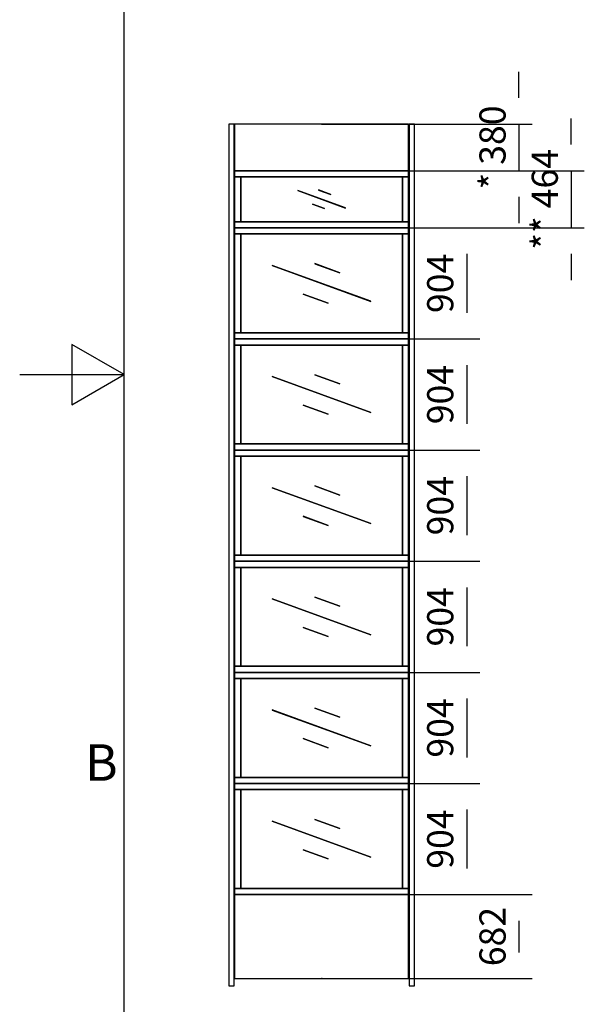
# Model space of a CAD drawing. Extents: x 5 to 1485, y 5 to 302.
# Drawn here: x 5 to 59, y 93 to 187 of the extents above; entities that cross this region are included whole.
import ezdxf

# ---------------------------------------------------------------- set-up
doc = ezdxf.new("R2010")
doc.units = 0
doc.header["$LTSCALE"] = 0.5
doc.header["$MEASUREMENT"] = 0
doc.layers.get('0').update_dxf_attribs({"linetype": 'CONTINUOUS'})
doc.layers.add('9', color=7, linetype='CONTINUOUS')
doc.styles.add('LD', font='ARIALUNI.TTF')
doc.dimstyles.new('LIFT', dxfattribs={"dimtxt": 2, "dimasz": 2.5, "dimexe": 1.25, "dimexo": 0, "dimgap": 0.5, "dimtad": 1, "dimdec": 0, "dimzin": 0, "dimdsep": 46, "dimtxsty": 'LD', "dimcen": 0, "dimdle": 3.5, "dimclrd": 1, "dimclre": 1, "dimclrt": 5, "dimadec": 0, "dimazin": 0, "dimtfac": 1, "dimtdec": 0, "dimtix": 1, "dimtmove": 1, "dimatfit": 3, "dimfxl": 1, "dimtolj": 1, "dimtzin": 0, "dimarcsym": 0})

# ---------------------------------------------------------------- blocks, each defined once
blk = doc.blocks.new('BORD_CIBES')
for p, q in [((0, 0), (0, 277)), ((0, 138.5), (-5, 141.387)), ((-5, 141.387), (-5, 135.613)), ((-10, 138.5), (0, 138.5)), ((-5, 135.613), (0, 138.5))]:
    blk.add_line(p, q)
at = {"style": 'LD'}
blk.add_text('B', height=3.5, dxfattribs=at).set_placement((-3.764, 99.625))
blk = doc.blocks.new('LD_20210419062946_00000007')
blk.add_blockref('BORD_CIBES', (0, 0))
blk = doc.blocks.new('LD_20210419062947_0000005E')
for p, q in [((707.5, 341), (-707.5, 341)), ((-707.5, 341), (-707.5, -341)), ((707.5, -341), (707.5, 341)), ((-707.5, -341), (707.5, -341))]:
    blk.add_line(p, q)
blk = doc.blocks.new('*D537')
at = {"layer": '9', "color": 1}
for p, q in [((33.878, 103.729), (54.005, 103.729)), ((52.755, 101.229), (52.755, 98.206)), ((33.878, 95.706), (54.005, 95.706))]:
    blk.add_line(p, q, dxfattribs=at)
for p in [(33.888, 103.729), (33.888, 95.706)]:
    blk.add_point(p, dxfattribs=at)
for points in [[(52.755, 103.729), (53.172, 101.229), (52.339, 101.229), (52.755, 103.729)], [(52.755, 95.706), (52.339, 98.206), (53.172, 98.206), (52.755, 95.706)]]:
    blk.add_solid(points, dxfattribs=at)
at = {"layer": '9', "color": 5, "insert": (52.255, 99.718), "char_height": 2.5, "attachment_point": 8, "rotation": 90, "style": 'LD'}
blk.add_mtext('682', dxfattribs=at)
blk = doc.blocks.new('LD_20210419062947_00000060')
for p, q in [((707.5, 452), (-707.5, 452)), ((-707.5, 452), (-707.5, 402)), ((-707.5, 402), (707.5, 402)), ((-657.5, 402), (-707.5, 402)), ((-707.5, 402), (-707.5, -402)), ((657.5, 402), (-657.5, 402)), ((-657.5, 402), (-657.5, -402)), ((-657.5, -402), (-657.5, 402)), ((657.5, -402), (657.5, 402)), ((707.5, 402), (657.5, 402)), ((657.5, 402), (657.5, -402)), ((707.5, 402), (707.5, 452)), ((707.5, -402), (707.5, 402)), ((-54.3, 160.6), (-54.3, 160.4)), ((148.7, 86.8), (-54.3, 160.6)), ((-54.3, 160.4), (148.7, 86.6)), ((-401.2, 146.1), (-401.3, 145.9)), ((-401.3, 145.9), (401.2, -146.1)), ((401.3, -145.9), (-401.2, 146.1)), ((148.7, 86.6), (148.7, 86.8)), ((-148.7, -86.6), (-148.7, -86.8)), ((54.3, -160.4), (-148.7, -86.6)), ((-148.7, -86.8), (54.3, -160.6)), ((401.2, -146.1), (401.3, -145.9)), ((54.3, -160.6), (54.3, -160.4)), ((707.5, -402), (-707.5, -402)), ((-707.5, -402), (-707.5, -452)), ((-707.5, -402), (-657.5, -402)), ((-707.5, -452), (707.5, -452)), ((-657.5, -402), (657.5, -402)), ((657.5, -402), (707.5, -402)), ((707.5, -452), (707.5, -402))]:
    blk.add_line(p, q)
blk = doc.blocks.new('*D540')
at = {"layer": '9', "color": 1}
for p, q in [((33.878, 114.365), (49.005, 114.365)), ((47.755, 111.865), (47.755, 106.229)), ((33.878, 103.729), (49.005, 103.729))]:
    blk.add_line(p, q, dxfattribs=at)
for p in [(33.888, 114.365), (33.888, 103.729)]:
    blk.add_point(p, dxfattribs=at)
for points in [[(47.755, 114.365), (48.172, 111.865), (47.339, 111.865), (47.755, 114.365)], [(47.755, 103.729), (47.339, 106.229), (48.172, 106.229), (47.755, 103.729)]]:
    blk.add_solid(points, dxfattribs=at)
at = {"layer": '9', "color": 5, "insert": (47.255, 109.047), "char_height": 2.5, "attachment_point": 8, "rotation": 90, "style": 'LD'}
blk.add_mtext('904', dxfattribs=at)
blk = doc.blocks.new('LD_20210419062947_00000062')
for p, q in [((707.5, 452), (-707.5, 452)), ((-707.5, 452), (-707.5, 402)), ((-707.5, 402), (707.5, 402)), ((-657.5, 402), (-707.5, 402)), ((-707.5, 402), (-707.5, -402)), ((657.5, 402), (-657.5, 402)), ((-657.5, 402), (-657.5, -402)), ((-657.5, -402), (-657.5, 402)), ((657.5, -402), (657.5, 402)), ((707.5, 402), (657.5, 402)), ((657.5, 402), (657.5, -402)), ((707.5, 402), (707.5, 452)), ((707.5, -402), (707.5, 402)), ((-54.3, 160.6), (-54.3, 160.4)), ((148.7, 86.8), (-54.3, 160.6)), ((-54.3, 160.4), (148.7, 86.6)), ((-401.2, 146.1), (-401.3, 145.9)), ((-401.3, 145.9), (401.2, -146.1)), ((401.3, -145.9), (-401.2, 146.1)), ((148.7, 86.6), (148.7, 86.8)), ((-148.7, -86.6), (-148.7, -86.8)), ((54.3, -160.4), (-148.7, -86.6)), ((-148.7, -86.8), (54.3, -160.6)), ((401.2, -146.1), (401.3, -145.9)), ((54.3, -160.6), (54.3, -160.4)), ((707.5, -402), (-707.5, -402)), ((-707.5, -402), (-707.5, -452)), ((-707.5, -402), (-657.5, -402)), ((-707.5, -452), (707.5, -452)), ((-657.5, -402), (657.5, -402)), ((657.5, -402), (707.5, -402)), ((707.5, -452), (707.5, -402))]:
    blk.add_line(p, q)
blk = doc.blocks.new('*D543')
at = {"layer": '9', "color": 1}
for p, q in [((33.878, 125), (49.005, 125)), ((47.755, 122.5), (47.755, 116.865)), ((33.878, 114.365), (49.005, 114.365))]:
    blk.add_line(p, q, dxfattribs=at)
for p in [(33.888, 125), (33.888, 114.365)]:
    blk.add_point(p, dxfattribs=at)
for points in [[(47.755, 125), (48.172, 122.5), (47.339, 122.5), (47.755, 125)], [(47.755, 114.365), (47.339, 116.865), (48.172, 116.865), (47.755, 114.365)]]:
    blk.add_solid(points, dxfattribs=at)
at = {"layer": '9', "color": 5, "insert": (47.255, 119.682), "char_height": 2.5, "attachment_point": 8, "rotation": 90, "style": 'LD'}
blk.add_mtext('904', dxfattribs=at)
blk = doc.blocks.new('LD_20210419062947_00000064')
for p, q in [((707.5, 452), (-707.5, 452)), ((-707.5, 452), (-707.5, 402)), ((-657.5, 402), (-707.5, 402)), ((-707.5, 402), (-707.5, -402)), ((-707.5, 402), (707.5, 402)), ((-657.5, -402), (-657.5, 402)), ((657.5, 402), (-657.5, 402)), ((-657.5, 402), (-657.5, -402)), ((657.5, -402), (657.5, 402)), ((707.5, 402), (657.5, 402)), ((657.5, 402), (657.5, -402)), ((707.5, 402), (707.5, 452)), ((707.5, -402), (707.5, 402)), ((-54.3, 160.6), (-54.3, 160.4)), ((148.7, 86.8), (-54.3, 160.6)), ((-54.3, 160.4), (148.7, 86.6)), ((-401.2, 146.1), (-401.3, 145.9)), ((-401.3, 145.9), (401.2, -146.1)), ((401.3, -145.9), (-401.2, 146.1)), ((148.7, 86.6), (148.7, 86.8)), ((-148.7, -86.6), (-148.7, -86.8)), ((54.3, -160.4), (-148.7, -86.6)), ((-148.7, -86.8), (54.3, -160.6)), ((401.2, -146.1), (401.3, -145.9)), ((54.3, -160.6), (54.3, -160.4)), ((-707.5, -402), (-657.5, -402)), ((707.5, -402), (-707.5, -402)), ((-707.5, -402), (-707.5, -452)), ((-707.5, -452), (707.5, -452)), ((-657.5, -402), (657.5, -402)), ((657.5, -402), (707.5, -402)), ((707.5, -452), (707.5, -402))]:
    blk.add_line(p, q)
blk = doc.blocks.new('*D546')
at = {"layer": '9', "color": 1}
for p, q in [((33.878, 167.541), (49.005, 167.541)), ((47.755, 165.041), (47.755, 159.406)), ((33.878, 156.906), (49.005, 156.906))]:
    blk.add_line(p, q, dxfattribs=at)
for p in [(33.888, 167.541), (33.888, 156.906)]:
    blk.add_point(p, dxfattribs=at)
for points in [[(47.755, 167.541), (48.172, 165.041), (47.339, 165.041), (47.755, 167.541)], [(47.755, 156.906), (47.339, 159.406), (48.172, 159.406), (47.755, 156.906)]]:
    blk.add_solid(points, dxfattribs=at)
at = {"layer": '9', "color": 5, "insert": (47.255, 162.224), "char_height": 2.5, "attachment_point": 8, "rotation": 90, "style": 'LD'}
blk.add_mtext('904', dxfattribs=at)
blk = doc.blocks.new('LD_20210419062947_00000066')
for p, q in [((707.5, 452), (-707.5, 452)), ((-707.5, 452), (-707.5, 402)), ((-657.5, 402), (-707.5, 402)), ((-707.5, 402), (-707.5, -402)), ((-707.5, 402), (707.5, 402)), ((-657.5, -402), (-657.5, 402)), ((657.5, 402), (-657.5, 402)), ((-657.5, 402), (-657.5, -402)), ((657.5, -402), (657.5, 402)), ((707.5, 402), (657.5, 402)), ((657.5, 402), (657.5, -402)), ((707.5, 402), (707.5, 452)), ((707.5, -402), (707.5, 402)), ((-54.3, 160.6), (-54.3, 160.4)), ((148.7, 86.8), (-54.3, 160.6)), ((-54.3, 160.4), (148.7, 86.6)), ((-401.2, 146.1), (-401.3, 145.9)), ((-401.3, 145.9), (401.2, -146.1)), ((401.3, -145.9), (-401.2, 146.1)), ((148.7, 86.6), (148.7, 86.8)), ((-148.7, -86.6), (-148.7, -86.8)), ((54.3, -160.4), (-148.7, -86.6)), ((-148.7, -86.8), (54.3, -160.6)), ((401.2, -146.1), (401.3, -145.9)), ((54.3, -160.6), (54.3, -160.4)), ((-707.5, -402), (-657.5, -402)), ((707.5, -402), (-707.5, -402)), ((-707.5, -402), (-707.5, -452)), ((-707.5, -452), (707.5, -452)), ((-657.5, -402), (657.5, -402)), ((657.5, -402), (707.5, -402)), ((707.5, -452), (707.5, -402))]:
    blk.add_line(p, q)
blk = doc.blocks.new('*D549')
at = {"layer": '9', "color": 1}
for p, q in [((33.878, 156.906), (49.005, 156.906)), ((47.755, 154.406), (47.755, 148.771)), ((33.878, 146.271), (49.005, 146.271))]:
    blk.add_line(p, q, dxfattribs=at)
for p in [(33.888, 156.906), (33.888, 146.271)]:
    blk.add_point(p, dxfattribs=at)
for points in [[(47.755, 156.906), (48.172, 154.406), (47.339, 154.406), (47.755, 156.906)], [(47.755, 146.271), (47.339, 148.771), (48.172, 148.771), (47.755, 146.271)]]:
    blk.add_solid(points, dxfattribs=at)
at = {"layer": '9', "color": 5, "insert": (47.255, 151.588), "char_height": 2.5, "attachment_point": 8, "rotation": 90, "style": 'LD'}
blk.add_mtext('904', dxfattribs=at)
blk = doc.blocks.new('LD_20210419062947_00000068')
for p, q in [((707.5, 452), (-707.5, 452)), ((-707.5, 452), (-707.5, 402)), ((-707.5, 402), (707.5, 402)), ((-657.5, 402), (-707.5, 402)), ((-707.5, 402), (-707.5, -402)), ((-657.5, -402), (-657.5, 402)), ((657.5, 402), (-657.5, 402)), ((-657.5, 402), (-657.5, -402)), ((657.5, -402), (657.5, 402)), ((707.5, 402), (657.5, 402)), ((657.5, 402), (657.5, -402)), ((707.5, 402), (707.5, 452)), ((707.5, -402), (707.5, 402)), ((-54.3, 160.6), (-54.3, 160.4)), ((148.7, 86.8), (-54.3, 160.6)), ((-54.3, 160.4), (148.7, 86.6)), ((-401.2, 146.1), (-401.3, 145.9)), ((-401.3, 145.9), (401.2, -146.1)), ((401.3, -145.9), (-401.2, 146.1)), ((148.7, 86.6), (148.7, 86.8)), ((-148.7, -86.6), (-148.7, -86.8)), ((54.3, -160.4), (-148.7, -86.6)), ((-148.7, -86.8), (54.3, -160.6)), ((401.2, -146.1), (401.3, -145.9)), ((54.3, -160.6), (54.3, -160.4)), ((-707.5, -402), (-657.5, -402)), ((707.5, -402), (-707.5, -402)), ((-707.5, -402), (-707.5, -452)), ((-707.5, -452), (707.5, -452)), ((-657.5, -402), (657.5, -402)), ((657.5, -402), (707.5, -402)), ((707.5, -452), (707.5, -402))]:
    blk.add_line(p, q)
blk = doc.blocks.new('*D552')
at = {"layer": '9', "color": 1}
for p, q in [((33.878, 146.271), (49.005, 146.271)), ((47.755, 143.771), (47.755, 138.135)), ((33.878, 135.635), (49.005, 135.635))]:
    blk.add_line(p, q, dxfattribs=at)
for p in [(33.888, 146.271), (33.888, 135.635)]:
    blk.add_point(p, dxfattribs=at)
for points in [[(47.755, 146.271), (48.172, 143.771), (47.339, 143.771), (47.755, 146.271)], [(47.755, 135.635), (47.339, 138.135), (48.172, 138.135), (47.755, 135.635)]]:
    blk.add_solid(points, dxfattribs=at)
at = {"layer": '9', "color": 5, "insert": (47.255, 140.953), "char_height": 2.5, "attachment_point": 8, "rotation": 90, "style": 'LD'}
blk.add_mtext('904', dxfattribs=at)
blk = doc.blocks.new('LD_20210419062947_0000006A')
for p, q in [((707.5, 452), (-707.5, 452)), ((-707.5, 452), (-707.5, 402)), ((-707.5, 402), (707.5, 402)), ((-657.5, 402), (-707.5, 402)), ((-707.5, 402), (-707.5, -402)), ((657.5, 402), (-657.5, 402)), ((-657.5, 402), (-657.5, -402)), ((-657.5, -402), (-657.5, 402)), ((707.5, 402), (657.5, 402)), ((657.5, 402), (657.5, -402)), ((657.5, -402), (657.5, 402)), ((707.5, 402), (707.5, 452)), ((707.5, -402), (707.5, 402)), ((-54.3, 160.6), (-54.3, 160.4)), ((148.7, 86.8), (-54.3, 160.6)), ((-54.3, 160.4), (148.7, 86.6)), ((-401.2, 146.1), (-401.3, 145.9)), ((-401.3, 145.9), (401.2, -146.1)), ((401.3, -145.9), (-401.2, 146.1)), ((148.7, 86.6), (148.7, 86.8)), ((-148.7, -86.6), (-148.7, -86.8)), ((54.3, -160.4), (-148.7, -86.6)), ((-148.7, -86.8), (54.3, -160.6)), ((401.2, -146.1), (401.3, -145.9)), ((54.3, -160.6), (54.3, -160.4)), ((707.5, -402), (-707.5, -402)), ((-707.5, -402), (-707.5, -452)), ((-707.5, -402), (-657.5, -402)), ((-707.5, -452), (707.5, -452)), ((-657.5, -402), (657.5, -402)), ((657.5, -402), (707.5, -402)), ((707.5, -452), (707.5, -402))]:
    blk.add_line(p, q)
blk = doc.blocks.new('*D555')
at = {"layer": '9', "color": 1}
for p, q in [((33.878, 135.635), (49.005, 135.635)), ((47.755, 133.135), (47.755, 127.5)), ((33.878, 125), (49.005, 125))]:
    blk.add_line(p, q, dxfattribs=at)
for p in [(33.888, 135.635), (33.888, 125)]:
    blk.add_point(p, dxfattribs=at)
for points in [[(47.755, 135.635), (48.172, 133.135), (47.339, 133.135), (47.755, 135.635)], [(47.755, 125), (47.339, 127.5), (48.172, 127.5), (47.755, 125)]]:
    blk.add_solid(points, dxfattribs=at)
at = {"layer": '9', "color": 5, "insert": (47.255, 130.318), "char_height": 2.5, "attachment_point": 8, "rotation": 90, "style": 'LD'}
blk.add_mtext('904', dxfattribs=at)
blk = doc.blocks.new('LD_20210419062947_0000006C')
for p, q in [((707.5, 232), (-707.5, 232)), ((-707.5, 232), (-707.5, 182)), ((-707.5, 182), (707.5, 182)), ((-657.5, 182), (-707.5, 182)), ((-707.5, 182), (-707.5, -182)), ((657.5, 182), (-657.5, 182)), ((-657.5, 182), (-657.5, -182)), ((-657.5, -182), (-657.5, 182)), ((657.5, -182), (657.5, 182)), ((707.5, 182), (657.5, 182)), ((657.5, 182), (657.5, -182)), ((707.5, 182), (707.5, 232)), ((707.5, -182), (707.5, 182)), ((-194.5, 70.9), (-194.6, 70.7)), ((-194.6, 70.7), (194.5, -70.9)), ((194.6, -70.7), (-194.5, 70.9)), ((-24.6, 75.8), (-24.6, 75.6)), ((75, 39.6), (-24.6, 75.8)), ((-24.6, 75.6), (75, 39.4)), ((75, 39.4), (75, 39.6)), ((-75, -39.4), (-75, -39.6)), ((24.6, -75.6), (-75, -39.4)), ((-75, -39.6), (24.6, -75.8)), ((24.6, -75.8), (24.6, -75.6)), ((194.5, -70.9), (194.6, -70.7)), ((707.5, -182), (-707.5, -182)), ((-707.5, -182), (-707.5, -232)), ((-707.5, -182), (-657.5, -182)), ((-707.5, -232), (707.5, -232)), ((-657.5, -182), (657.5, -182)), ((657.5, -182), (707.5, -182)), ((707.5, -232), (707.5, -182))]:
    blk.add_line(p, q)
blk = doc.blocks.new('*D558')
at = {"layer": '9', "color": 1}
for p, q in [((57.755, 175.5), (57.755, 178)), ((33.878, 173), (59.005, 173)), ((57.755, 173), (57.755, 167.541)), ((33.878, 167.541), (59.005, 167.541)), ((57.755, 165.041), (57.755, 162.541))]:
    blk.add_line(p, q, dxfattribs=at)
for p in [(33.888, 173), (33.888, 167.541)]:
    blk.add_point(p, dxfattribs=at)
for points in [[(57.755, 173), (57.339, 175.5), (58.172, 175.5), (57.755, 173)], [(57.755, 167.541), (58.172, 165.041), (57.339, 165.041), (57.755, 167.541)]]:
    blk.add_solid(points, dxfattribs=at)
at = {"layer": '9', "color": 5, "insert": (57.255, 170.271), "char_height": 2.5, "attachment_point": 8, "rotation": 90, "style": 'LD'}
blk.add_mtext('** 464', dxfattribs=at)
blk = doc.blocks.new('LD_20210419062947_0000006E')
for p, q in [((707.5, 190), (-707.5, 190)), ((-707.5, 190), (-707.5, -190)), ((707.5, -190), (707.5, 190)), ((-707.5, -190), (707.5, -190))]:
    blk.add_line(p, q)
blk = doc.blocks.new('*D561')
at = {"layer": '9', "color": 1}
for p, q in [((52.755, 179.971), (52.755, 182.471)), ((33.878, 177.471), (54.005, 177.471)), ((52.755, 177.471), (52.755, 173)), ((33.878, 173), (54.005, 173)), ((52.755, 170.5), (52.755, 168))]:
    blk.add_line(p, q, dxfattribs=at)
for p in [(33.888, 177.471), (33.888, 173)]:
    blk.add_point(p, dxfattribs=at)
for points in [[(52.755, 177.471), (52.339, 179.971), (53.172, 179.971), (52.755, 177.471)], [(52.755, 173), (53.172, 170.5), (52.339, 170.5), (52.755, 173)]]:
    blk.add_solid(points, dxfattribs=at)
at = {"layer": '9', "color": 5, "insert": (52.255, 175.235), "char_height": 2.5, "attachment_point": 8, "rotation": 90, "style": 'LD'}
blk.add_mtext('* 380', dxfattribs=at)
blk = doc.blocks.new('LD_20210419062947_00000082')
for p, q in [((21.5, 7010), (-21.5, 7010)), ((-21.5, 7010), (-21.5, 0)), ((21.5, 0), (21.5, 7010)), ((-21.5, 0), (21.5, 0))]:
    blk.add_line(p, q)
blk = doc.blocks.new('LD_20210419062947_00000083')
for p, q in [((21.5, 7010), (-21.5, 7010)), ((-21.5, 7010), (-21.5, 0)), ((21.5, 0), (21.5, 7010)), ((-21.5, 0), (21.5, 0))]:
    blk.add_line(p, q)

msp = doc.modelspace()

# ---------------------------------------------------------------- block references
msp.add_blockref('LD_20210419062946_00000007', (15, 15))
at = {"xscale": 0.01176470588235294, "yscale": 0.01176470588235294, "zscale": 0.01176470588235294}
for name, p in [('LD_20210419062947_00000082', (25.253, 95)), ('LD_20210419062947_0000006E', (33.878, 175.235)), ('LD_20210419062947_00000083', (42.502, 95)), ('LD_20210419062947_0000006C', (33.878, 170.271)), ('LD_20210419062947_00000064', (33.878, 162.224)), ('LD_20210419062947_00000066', (33.878, 151.588)), ('LD_20210419062947_00000068', (33.878, 140.953)), ('LD_20210419062947_0000006A', (33.878, 130.318)), ('LD_20210419062947_00000062', (33.878, 119.682)), ('LD_20210419062947_00000060', (33.878, 109.047)), ('LD_20210419062947_0000005E', (33.878, 99.718))]:
    msp.add_blockref(name, p, dxfattribs=at)

# ---------------------------------------------------------------- dimensions: what is measured, and where the dimension line sits
at = {"layer": '9'}
for base, p1, p2, text, picture, middle in [((52.755, 175.235), (33.878, 173), (33.878, 177.471), '* <>', '*D561', (52.755, 175.235)), ((57.755, 170.271), (33.878, 167.541), (33.878, 173), '** <>', '*D558', (57.755, 170.271))]:
    dim = msp.add_linear_dim(base=base, p1=p1, p2=p2, angle=90, text=text, dimstyle='LIFT', override={"dimscale": 1, "dimtxt": 2.5, "dimlfac": 85, "dimtix": 1}, dxfattribs=at)
    dim.commit()
    dim.dimension.update_dxf_attribs({"geometry": picture, "text_midpoint": middle})
for base, p1, p2, picture, middle in [((47.755, 162.224), (33.878, 156.906), (33.878, 167.541), '*D546', (47.755, 162.224)), ((47.755, 151.588), (33.878, 146.271), (33.878, 156.906), '*D549', (47.755, 151.588)), ((47.755, 140.953), (33.878, 135.635), (33.878, 146.271), '*D552', (47.755, 140.953)), ((47.755, 130.318), (33.878, 125), (33.878, 135.635), '*D555', (47.755, 130.318)), ((47.755, 119.682), (33.878, 114.365), (33.878, 125), '*D543', (47.755, 119.682)), ((47.755, 109.047), (33.878, 103.729), (33.878, 114.365), '*D540', (47.755, 109.047)), ((52.755, 99.718), (33.878, 95.706), (33.878, 103.729), '*D537', (52.755, 99.718))]:
    dim = msp.add_linear_dim(base=base, p1=p1, p2=p2, angle=90, dimstyle='LIFT', override={"dimscale": 1, "dimtxt": 2.5, "dimlfac": 85, "dimtix": 1}, dxfattribs=at)
    dim.commit()
    dim.dimension.update_dxf_attribs({"geometry": picture, "text_midpoint": middle})

doc.saveas('drawing.dxf')
